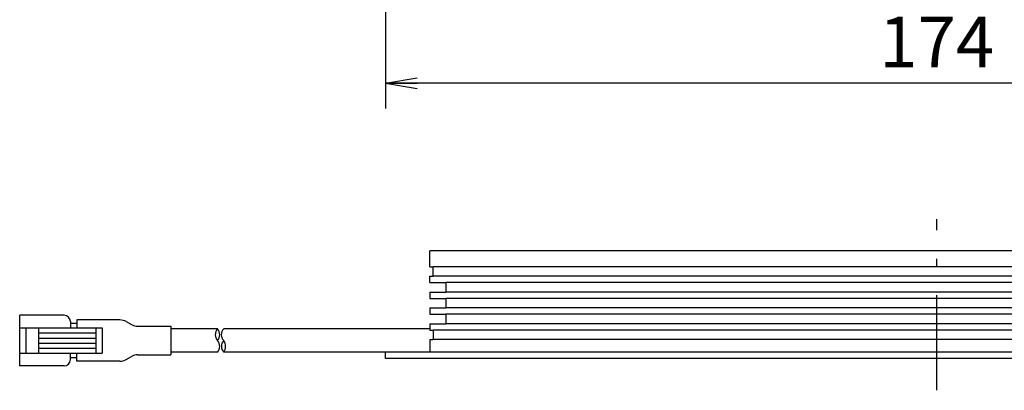
# Model space of a CAD drawing. Extents: x 36 to 806, y 11 to 579.
# Drawn here: x 347 to 502, y 144 to 203 of the extents above; entities that cross this region are included whole.
import ezdxf

# ---------------------------------------------------------------- set-up
doc = ezdxf.new("R2010")
doc.units = 0
doc.header["$LTSCALE"] = 0.5
doc.linetypes.add('DASHDOT', pattern=[50.5, 30, -9, 2.5, -9])
doc.layers.get('0').update_dxf_attribs({"linetype": 'CONTINUOUS'})
for name, color, linetype in [('1', 7, 'CONTINUOUS'), ('3', 214, 'CONTINUOUS'), ('5', 94, 'CONTINUOUS'), ('9', 2, 'CONTINUOUS')]:
    doc.layers.add(name, color=color, linetype=linetype)
doc.styles.get("Standard").update_dxf_attribs({"font": 'txt', "bigfont": 'bigfont'})
doc.styles.add('ＭＳ_ゴシック', font='txt')
doc.dimstyles.get("Standard").update_dxf_attribs({"dimtxt": 0.18, "dimasz": 0.18, "dimexe": 0.18, "dimexo": 0.0625, "dimgap": 0.09, "dimtad": 0, "dimtih": 1, "dimtoh": 1, "dimdec": 4, "dimzin": 0, "dimtxsty": 'STANDARD', "dimcen": 0.09, "dimazin": 3, "dimtfac": 1, "dimtdec": 4, "dimtofl": 0, "dimtmove": 0, "dimatfit": 3, "dimtolj": 1, "dimtzin": 0})

# ---------------------------------------------------------------- blocks, each defined once
blk = doc.blocks.new('_OPEN')
at = {"color": 0}
for q in [(-1, 0.167), (-1, -0.167), (-1, 0)]:
    blk.add_line((0, 0), q, dxfattribs=at)
blk = doc.blocks.new('DIM4')
at = {"layer": '1', "color": 7, "linetype": 'CONTINUOUS'}
for p, q in [((404.72, 258.51), (404.72, 188.78)), ((578.72, 258.51), (578.72, 188.78)), ((578.72, 192.78), (404.72, 192.78))]:
    blk.add_line(p, q, dxfattribs=at)
at = {"layer": '1', "color": 7, "linetype": 'CONTINUOUS', "xscale": 5, "yscale": 5, "zscale": 5}
for p, rotation in [((404.72, 192.78), 179.9999999999998), ((578.72, 192.78), 359.9999999999997)]:
    blk.add_blockref('_OPEN', p, dxfattribs=dict(at, rotation=rotation))
at = {"layer": '1', "color": 7, "linetype": 'CONTINUOUS', "insert": (491.72, 192.78), "char_height": 8, "width": 99.0476, "attachment_point": 8, "style": 'ＭＳ_ゴシック'}
blk.add_mtext('174', dxfattribs=at)

msp = doc.modelspace()

# ---------------------------------------------------------------- linework, layer by layer
at = {"layer": '3', "color": 214, "linetype": 'DASHDOT'}
msp.add_line((491.725, 144.303), (491.725, 171.303), dxfattribs=at)
at = {"layer": '5', "color": 94, "linetype": 'CONTINUOUS'}
for p, q in [((353.97, 156.153), (346.97, 156.153)), ((346.97, 148.153), (346.97, 156.153)), ((346.97, 154.153), (359.97, 154.153)), ((347.97, 150.153), (347.97, 154.153)), ((349.97, 150.153), (349.97, 154.153)), ((354.97, 155.153), (354.97, 154.153)), ((354.97, 154.903), (355.97, 154.903)), ((355.97, 155.403), (355.97, 154.153)), ((362.802, 155.403), (355.97, 155.403)), ((358.97, 154.153), (358.97, 150.153)), ((359.97, 154.153), (359.97, 150.153)), ((363.797, 155.137), (364.595, 154.679)), ((365.591, 154.403), (370.823, 154.403)), ((370.823, 154.403), (370.823, 149.903)), ((378.18, 154.003), (370.823, 154.003)), ((411.725, 154.003), (379.171, 154.003)), ((349.97, 153.353), (358.97, 153.353)), ((349.97, 152.553), (358.97, 152.553)), ((349.97, 151.753), (358.97, 151.753)), ((349.97, 150.953), (358.97, 150.953)), ((346.97, 150.153), (359.97, 150.153)), ((354.97, 149.153), (354.97, 150.153)), ((355.97, 149.403), (354.97, 149.403)), ((355.97, 148.904), (355.97, 150.153)), ((363.797, 149.17), (364.595, 149.628)), ((365.591, 149.903), (370.823, 149.903)), ((378.18, 150.303), (370.823, 150.303)), ((404.725, 150.303), (379.171, 150.303)), ((353.97, 148.153), (346.97, 148.153)), ((362.802, 148.904), (355.97, 148.904))]:
    msp.add_line(p, q, dxfattribs=at)
for centre, radius, start, end in [((353.97, 155.153), 1, 0, 90), ((362.796, 153.388), 2.015, 60.20936, 89.83442), ((365.651, 156.558), 2.156, 240.6945, 268.41043), ((379.285, 153.078), 1.441, 140.05263, 219.94737), ((377.167, 153.078), 1.372, 317.59414, 42.40586), ((380.097, 153.078), 1.308, 135.01316, 224.98684), ((377.187, 151.228), 1.357, 317.0401, 42.9599), ((380.165, 151.228), 1.357, 137.04333, 222.95667), ((377.956, 151.228), 1.527, 322.72785, 37.27185), ((365.651, 147.748), 2.156, 91.58957, 119.3055), ((353.97, 149.153), 1, 270, 0), ((362.796, 150.919), 2.015, 270.16558, 299.79064)]:
    msp.add_arc(centre, radius, start, end, dxfattribs=at)
at = {"layer": '9', "color": 2, "linetype": 'CONTINUOUS'}
for p, q in [((571.725, 166.303), (411.725, 166.303)), ((411.725, 163.803), (411.725, 166.303)), ((411.725, 163.803), (412.225, 163.803)), ((571.225, 163.803), (412.225, 163.803)), ((412.225, 162.303), (412.225, 163.803)), ((411.725, 161.303), (411.725, 162.303)), ((411.725, 162.303), (412.225, 162.303)), ((571.225, 162.303), (412.225, 162.303)), ((411.725, 161.303), (414.225, 161.303)), ((569.225, 161.303), (414.225, 161.303)), ((414.225, 161.303), (414.225, 159.803)), ((411.725, 159.803), (414.225, 159.803)), ((411.725, 159.803), (411.725, 158.803)), ((411.725, 159.803), (411.725, 158.803)), ((411.725, 158.803), (414.225, 158.803)), ((569.225, 159.803), (414.225, 159.803)), ((569.225, 158.803), (414.225, 158.803)), ((414.225, 158.803), (414.225, 157.303)), ((411.725, 157.303), (411.725, 156.303)), ((411.725, 157.303), (414.225, 157.303)), ((569.225, 157.303), (414.225, 157.303)), ((411.725, 156.303), (414.225, 156.303)), ((569.225, 156.303), (414.225, 156.303)), ((414.225, 156.303), (414.225, 154.803)), ((411.725, 154.803), (411.725, 153.803)), ((411.725, 154.803), (414.225, 154.803)), ((569.225, 154.803), (414.225, 154.803)), ((411.725, 153.803), (412.225, 153.803)), ((571.225, 153.803), (412.225, 153.803)), ((412.225, 153.803), (412.225, 152.303)), ((411.725, 152.303), (412.225, 152.303)), ((411.725, 152.303), (411.725, 150.303)), ((571.225, 152.303), (412.225, 152.303)), ((578.725, 150.303), (404.725, 150.303)), ((404.725, 149.303), (404.725, 150.303)), ((578.725, 149.303), (404.725, 149.303))]:
    msp.add_line(p, q, dxfattribs=at)

# ---------------------------------------------------------------- dimensions: what is measured, and where the dimension line sits
at = {"layer": '1', "color": 7, "linetype": 'CONTINUOUS'}
dim = msp.add_linear_dim(base=(404.725, 192.783), p1=(578.725, 262.513), p2=(404.725, 262.513), angle=180, dimstyle='STANDARD', override={"dimscale": 1, "dimtxt": 8, "dimasz": 5, "dimexe": 4, "dimexo": 4, "dimgap": 0, "dimtad": 1, "dimtih": 0, "dimtoh": 0, "dimdec": 2, "dimzin": 8, "dimtxsty": 'ＭＳ_ゴシック', "dimblk1": 'OPEN', "dimblk2": 'OPEN', "dimsah": 1, "dimse1": 0, "dimse2": 0, "dimtix": 0, "dimtofl": 1, "dimtmove": 1, "dimatfit": 2, "dimtzin": 8}, dxfattribs=at)
dim.commit()
dim.dimension.update_dxf_attribs({"geometry": 'DIM4', "text_midpoint": (491.725, 192.783), "dimtype": 160})

doc.saveas('drawing.dxf')
